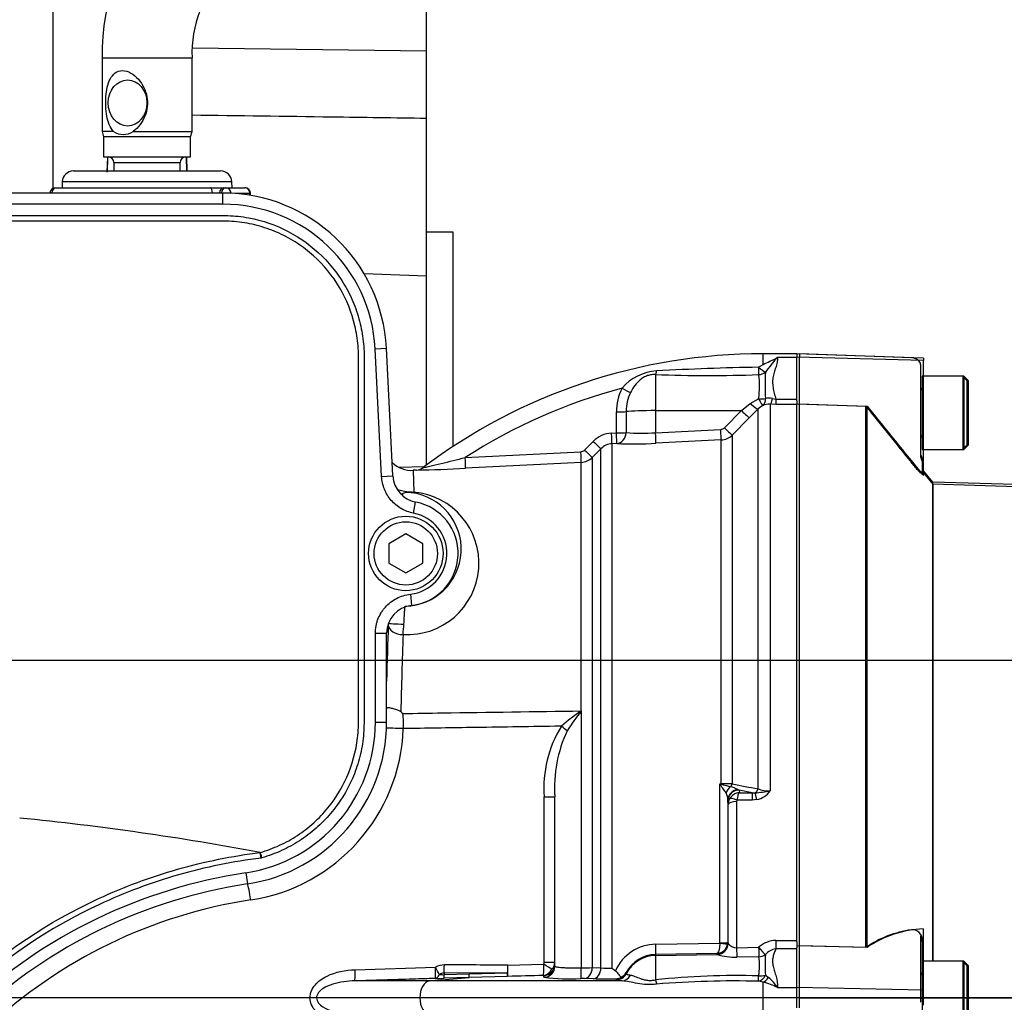
# Paper-space layout 'Sheet1' of a CAD drawing. Units: millimetres. Extents: x -5 to 594, y -3 to 420.
# Drawn here: x 163 to 198, y 322 to 357 of the extents above; entities that cross this region are included whole.
import ezdxf
from ezdxf.lldxf.tags import DXFTag

# ---------------------------------------------------------------- set-up
doc = ezdxf.new("R2010")
doc.units = ezdxf.units.MM
for name, color, linetype in [('Default', 7, 'Continuous'), ('DV2_Default', 7, 'Continuous'), ('GB-IB9-OUTFLG_FA', 7, 'Continuous'), ('II0-20SHORT-STD', 7, 'Continuous'), ('II2-01-STD', 7, 'Continuous'), ('II2-04SHW-STD', 7, 'Continuous'), ('PART4', 7, 'Continuous'), ('TSH-1', 7, 'Continuous')]:
    doc.layers.add(name, color=color, linetype=linetype)
tags = doc.linetypes.add('CENTER2', pattern=[28.575, 19.05, -3.175, 3.175, -3.175]).pattern_tags.tags
tags[10:11] = [DXFTag(74, 4), DXFTag(75, 0), DXFTag(340, '0'), DXFTag(46, 0.0), DXFTag(50, 0.0), DXFTag(44, 0.0), DXFTag(45, 0.0)]
tags[8:9] = [DXFTag(74, 4), DXFTag(75, 0), DXFTag(340, '0'), DXFTag(46, 0.0), DXFTag(50, 0.0), DXFTag(44, 0.0), DXFTag(45, 0.0)]
tags[6:7] = [DXFTag(74, 4), DXFTag(75, 0), DXFTag(340, '0'), DXFTag(46, 0.0), DXFTag(50, 0.0), DXFTag(44, 0.0), DXFTag(45, 0.0)]
tags[4:5] = [DXFTag(74, 4), DXFTag(75, 0), DXFTag(340, '0'), DXFTag(46, 0.0), DXFTag(50, 0.0), DXFTag(44, 0.0), DXFTag(45, 0.0)]
tags = doc.linetypes.add('HIDDEN2', pattern=[4.7625, 3.175, -1.5875]).pattern_tags.tags
tags[6:7] = [DXFTag(74, 4), DXFTag(75, 0), DXFTag(340, '0'), DXFTag(46, 0.0), DXFTag(50, 0.0), DXFTag(44, 0.0), DXFTag(45, 0.0)]
tags[4:5] = [DXFTag(74, 4), DXFTag(75, 0), DXFTag(340, '0'), DXFTag(46, 0.0), DXFTag(50, 0.0), DXFTag(44, 0.0), DXFTag(45, 0.0)]

# ---------------------------------------------------------------- blocks, each defined once
blk = doc.blocks.new('SE6')
at = {"layer": 'DV2_Default', "color": 7, "linetype": 'CENTER2'}
blk.add_line((241.54, 322.321), (70.213, 322.321), dxfattribs=at)
at = {"layer": 'GB-IB9-OUTFLG_FA', "color": 7, "linetype": 'Continuous'}
for p, q in [((164.484, 351.103), (164.484, 367.321)), ((177.754, 355.993), (177.754, 357.456)), ((169.441, 356.096), (177.754, 355.993)), ((177.754, 353.59), (177.754, 355.993)), ((177.754, 347.984), (177.754, 353.59)), ((178.706, 349.543), (177.754, 349.543)), ((178.706, 341.928), (178.706, 349.543)), ((177.754, 347.984), (175.543, 348.061)), ((177.754, 341.263), (177.754, 347.984)), ((177.677, 341.206), (176.791, 341.177))]:
    blk.add_line(p, q, dxfattribs=at)
blk.add_open_spline([(177.754, 353.59), (176.631, 353.606), (175.509, 353.621), (174.387, 353.637), (172.733, 353.659), (171.078, 353.682), (169.424, 353.704)], degree=3, knots=[0, 0, 0, 0, 0.3808052, 0.3808052, 0.3808052, 0.9423292, 0.9423292, 0.9423292, 0.9423292], dxfattribs=at)
at = {"layer": 'II0-20SHORT-STD', "color": 7, "linetype": 'HIDDEN2'}
for p, q in [((191.024, 345.219), (191.024, 345.1)), ((194.998, 345.081), (191.024, 345.219)), ((191.024, 343.439), (191.024, 345.1)), ((195.324, 344.837), (195.324, 344.892)), ((195.324, 344.837), (195.324, 341.597)), ((195.384, 344.421), (195.384, 341.821)), ((196.824, 344.421), (195.384, 344.421)), ((196.824, 344.421), (196.824, 341.821)), ((196.984, 344.261), (196.824, 344.421)), ((196.984, 341.981), (196.984, 344.261)), ((191.024, 343.439), (193.384, 343.361)), ((191.024, 324.161), (191.024, 343.439)), ((193.384, 324.111), (193.384, 343.361)), ((195.384, 341.821), (196.824, 341.821)), ((196.824, 341.821), (196.984, 341.981)), ((195.384, 341.51), (195.384, 341.404)), ((195.384, 341.404), (195.384, 340.939)), ((195.776, 340.586), (195.384, 341.053)), ((195.776, 323.621), (195.776, 340.586)), ((221.424, 339.716), (195.776, 340.586)), ((195.324, 324.505), (195.324, 322.483)), ((193.384, 324.111), (191.024, 324.161)), ((191.024, 322.68), (191.024, 324.161)), ((195.384, 324.376), (195.384, 324.324)), ((195.384, 324.324), (195.384, 323.621)), ((195.384, 323.621), (195.384, 321.021)), ((196.824, 323.621), (195.384, 323.621)), ((196.824, 323.621), (196.824, 321.021)), ((196.984, 323.461), (196.824, 323.621)), ((196.984, 321.181), (196.984, 323.461)), ((191.024, 321.962), (191.024, 322.68)), ((195.324, 322.483), (195.324, 322.158))]:
    blk.add_line(p, q, dxfattribs=at)
for centre, radius, start, end in [((194.984, 344.681), 0.4, 31.7883, 88), ((195.304, 344.001), 0.08, 284.4775, 0), ((334.46, 455.514), 180.224, 218.48412, 219.30134), ((195.304, 342.241), 0.08, 0, 75.5225), ((195.724, 341.721), 0.4, 180, 211.7883), ((195.503, 321.027), 3.742, 97.7582, 124.4914), ((195.038, 324.391), 0.346, 357.4345, 96.6976), ((195.304, 323.201), 0.08, 284.4775, 0)]:
    blk.add_arc(centre, radius, start, end, dxfattribs=at)
for points, knots in [([(195.384, 340.939), (195.384, 340.936), (195.38, 340.937), (195.365, 340.948), (195.354, 340.958), (195.313, 340.997), (195.277, 341.036), (195.22, 341.099), (195.2, 341.121), (195.16, 341.167), (195.14, 341.191), (195.079, 341.262), (195.038, 341.311), (194.998, 341.36)], [0, 0, 0, 0, 0.125, 0.125, 0.25, 0.25, 0.5, 0.5, 0.625, 0.625, 0.75, 0.75, 1, 1, 1, 1]), ([(195.324, 341.597), (195.324, 341.57), (195.326, 341.543), (195.337, 341.49), (195.345, 341.466), (195.362, 341.429), (195.37, 341.416), (195.381, 341.403), (195.384, 341.402), (195.384, 341.404)], [0, 0, 0, 0, 0.25, 0.25, 0.5, 0.5, 0.75, 0.75, 1, 1, 1, 1]), ([(195.384, 324.324), (195.384, 324.351), (195.381, 324.379), (195.37, 324.43), (195.362, 324.453), (195.345, 324.489), (195.337, 324.5), (195.326, 324.511), (195.324, 324.51), (195.324, 324.505)], [0, 0, 0, 0, 0.25, 0.25, 0.5, 0.5, 0.75, 0.75, 1, 1, 1, 1])]:
    blk.add_open_spline(points, degree=3, knots=knots, dxfattribs=at)
at = {"layer": 'II2-01-STD', "color": 7, "linetype": 'Continuous'}
for p, q in [((166.224, 355.741), (169.424, 355.741)), ((166.224, 355.741), (166.224, 353.127)), ((169.424, 353.127), (169.424, 355.741)), ((166.631, 353.127), (166.224, 353.127)), ((166.224, 353.127), (166.274, 352.941)), ((169.374, 352.941), (166.274, 352.941)), ((166.274, 352.941), (166.274, 352.221)), ((167.332, 353.127), (169.424, 353.127)), ((169.374, 352.941), (169.424, 353.127)), ((169.374, 352.221), (169.374, 352.941)), ((166.274, 352.221), (169.374, 352.221)), ((166.413, 352.211), (166.39, 351.678)), ((169.244, 351.721), (169.222, 352.214)), ((169.256, 351.721), (169.234, 352.221)), ((166.646, 352.021), (169.002, 352.021)), ((166.646, 352.021), (166.646, 351.721)), ((169.002, 351.721), (169.002, 352.021)), ((165.21, 351.721), (170.437, 351.721)), ((164.566, 351.121), (170.067, 351.121)), ((164.81, 351.335), (164.803, 351.121)), ((170.837, 351.335), (164.81, 351.335)), ((170.067, 351.121), (170.554, 351.121)), ((170.554, 351.121), (170.63, 351.121)), ((170.63, 351.121), (171.301, 351.121)), ((170.845, 351.121), (170.837, 351.335)), ((171.482, 350.921), (170.968, 350.921)), ((171.482, 350.921), (171.501, 350.921)), ((171.482, 350.858), (171.482, 350.921)), ((171.501, 350.855), (171.501, 350.921)), ((189.724, 344.845), (189.724, 345.221)), ((190.924, 345.221), (189.724, 345.221)), ((189.562, 344.743), (189.724, 344.845)), ((190.244, 345.101), (190.924, 345.101)), ((185.903, 344.481), (185.903, 343.199)), ((188.958, 343.202), (189.272, 343.456)), ((189.272, 343.456), (189.565, 343.622)), ((189.972, 343.425), (189.972, 329.679)), ((190.177, 343.423), (189.972, 343.425)), ((190.056, 343.628), (190.177, 343.607)), ((190.177, 343.607), (190.924, 343.607)), ((190.177, 343.607), (190.177, 343.423)), ((190.924, 343.423), (190.177, 343.423)), ((190.924, 343.553), (190.924, 343.431)), ((184.509, 342.408), (184.51, 343.155)), ((184.859, 343.166), (184.858, 342.418)), ((185.903, 343.199), (188.958, 343.202)), ((185.903, 343.199), (185.903, 342.415)), ((188.353, 342.593), (188.958, 343.202)), ((189.548, 343.26), (189.234, 342.941)), ((189.724, 343.388), (189.548, 343.26)), ((189.548, 329.746), (189.548, 343.26)), ((189.234, 342.941), (188.629, 342.332)), ((184.339, 342.399), (184.509, 342.408)), ((185.903, 342.415), (188.222, 342.534)), ((183.377, 341.798), (183.685, 342.107)), ((184.524, 342.029), (184.354, 342.02)), ((184.354, 342.02), (184.354, 323.373)), ((188.236, 342.157), (185.917, 342.038)), ((188.236, 329.93), (188.236, 342.157)), ((188.629, 342.332), (188.629, 329.929)), ((179.137, 341.53), (183.246, 341.739)), ((183.961, 341.844), (183.652, 341.535)), ((183.961, 323.383), (183.961, 341.844)), ((183.26, 341.36), (179.147, 341.149)), ((183.26, 332.522), (183.26, 341.36)), ((183.652, 341.535), (183.652, 323.392)), ((177.403, 341.083), (177.283, 341.077)), ((177.283, 341.077), (177.311, 340.304)), ((183.26, 332.522), (183.259, 332.519)), ((183.259, 332.519), (183.264, 332.522)), ((183.259, 332.519), (183.263, 332.518)), ((183.26, 332.522), (183.264, 332.522)), ((183.264, 332.522), (183.263, 332.518)), ((183.264, 332.522), (183.264, 323.386)), ((188.188, 329.931), (188.236, 329.93)), ((188.188, 324.269), (188.188, 329.931)), ((181.945, 323.587), (181.945, 329.47)), ((181.945, 329.47), (182.324, 329.47)), ((182.324, 323.447), (182.324, 329.47)), ((188.83, 329.725), (188.874, 329.707)), ((189.341, 329.612), (188.874, 329.707)), ((188.874, 329.707), (188.883, 329.612)), ((188.883, 329.612), (189.341, 329.612)), ((189.341, 329.612), (189.439, 329.608)), ((189.341, 329.612), (189.341, 329.351)), ((188.472, 329.344), (188.472, 324.298)), ((188.474, 329.315), (188.472, 329.344)), ((188.484, 329.201), (188.474, 329.315)), ((188.484, 324.262), (188.484, 329.201)), ((188.784, 329.298), (188.784, 324.1)), ((189.341, 329.351), (188.797, 329.351)), ((189.503, 329.366), (189.341, 329.351)), ((185.917, 324.223), (188.187, 324.256)), ((188.187, 324.256), (188.188, 324.269)), ((188.472, 324.298), (188.469, 324.246)), ((188.472, 324.298), (188.484, 324.262)), ((188.484, 324.262), (188.487, 324.253)), ((190.177, 324.358), (190.924, 324.358)), ((190.177, 324.358), (190.177, 324.058)), ((190.924, 324.306), (190.924, 324.097)), ((188.081, 323.894), (185.903, 323.862)), ((185.903, 323.862), (185.903, 323.821)), ((185.903, 323.821), (188.097, 323.859)), ((185.903, 323.821), (185.903, 322.958)), ((188.091, 323.863), (188.081, 323.894)), ((188.097, 323.859), (188.091, 323.863)), ((188.784, 324.1), (189.567, 324.115)), ((190.924, 324.058), (190.177, 324.058)), ((180.652, 323.481), (181.925, 323.513)), ((181.945, 323.587), (182.324, 323.587)), ((189.574, 323.777), (188.791, 323.762)), ((175.219, 323.319), (178.08, 323.406)), ((180.645, 323.207), (178.387, 323.198)), ((178.387, 323.198), (178.387, 323.142)), ((178.387, 323.142), (179.272, 323.168)), ((179.272, 323.168), (180.645, 323.207)), ((181.933, 323.047), (181.934, 323.111)), ((183.652, 323.392), (183.961, 323.383)), ((184.858, 323.213), (184.859, 323.175)), ((189.81, 323.124), (189.918, 323.044)), ((177.869, 322.92), (175.211, 322.92)), ((177.869, 322.92), (179.271, 323.041)), ((184.713, 322.92), (177.869, 322.92)), ((179.271, 323.041), (178.386, 323.013)), ((180.643, 323.081), (179.271, 323.041)), ((183.685, 322.999), (183.377, 323.008)), ((184.51, 322.96), (184.509, 322.998)), ((189.724, 322.877), (189.562, 322.908)), ((189.724, 321.764), (189.724, 322.877)), ((190.244, 322.681), (190.924, 322.681))]:
    blk.add_line(p, q, dxfattribs=at)
for centre, radius, start, end in [((173.678, 355.887), 7.456, 91.1513, 181.1208), ((173.681, 355.884), 4.259, 92.0537, 181.9272), ((166.981, 353.641), 0.622, 235.6822, 304.3178), ((166.446, 352.021), 0.2, 0, 90), ((169.202, 352.021), 0.2, 90, 180), ((165.21, 351.321), 0.4, 90, 178), ((170.437, 351.321), 0.4, 2, 90), ((164.566, 350.921), 0.2, 90, 175.0617), ((171.301, 350.921), 0.2, 0, 90), ((189.724, 325.142), 20.079, 90, 127.0659), ((191.121, 343.811), 1.56, 124.2196, 126.7476), ((186.042, 342.873), 1.741, 93.3434, 139.748), ((187.764, 399.324), 54.875, 268.0558, 271.8834), ((191.46, 243.276), 101.485, 91.07181, 93.11749), ((186.993, 344.058), 2.609, 350.3776, 9.2716), ((198.72, 344.103), 8.922, 177.0232, 183.0523), ((189.724, 325.142), 19.51, 104.88, 122.8615), ((186.291, 343.17), 1.782, 152.3151, 180.4855), ((186.349, 343.186), 1.49, 153.775, 180.7773), ((189.945, 342.766), 0.66, 87.6466, 109.5975), ((189.933, 343.082), 0.559, 77.2562, 102.6041), ((184.39, 341.405), 0.995, 92.9621, 135.1414), ((185.4, 349.282), 6.886, 265.4903, 274.1902), ((188.212, 342.733), 0.199, 273.0268, 315.2304), ((184.385, 341.424), 0.597, 92.9702, 135.2176), ((185.117, 356.943), 14.926, 267.7234, 273.0716), ((188.205, 342.756), 0.6, 272.965, 314.9845), ((183.236, 341.939), 0.199, 272.9975, 315.0916), ((177.231, 342.075), 1, 226.3732, 273.1601), ((183.228, 341.959), 0.6, 272.9807, 315.0016), ((175.96, 402.19), 61.124, 271.34997, 272.98815), ((177.385, 341.459), 0.376, 272.6275, 308.6064), ((177.082, 337.774), 2.54, 266.4612, 84.8105), ((176.969, 338.273), 2.025, 270.938, 82.7632), ((406.315, 349.257), 229.586, 182.25075, 182.2633), ((172.475, 335.818), 4.487, 352.5751, 357.3412), ((430.468, 326.719), 253.686, 178.07548, 178.69539), ((170.6, 325.811), 9.15, 46.3357, 46.9331), ((174.246, 332.069), 2.695, 356.2164, 7.6887), ((186.531, 327.558), 5.942, 123.4043, 131.9637), ((188.719, 328.12), 7.009, 141.1282, 148.2207), ((170.543, 332.12), 6.396, 278.7093, 357.9433), ((186.067, 329.79), 4.135, 148.0726, 184.4381), ((187.015, 329.804), 4.703, 154.7384, 184.0647), ((200.729, 336.014), 13.938, 205.8741, 206.0622), ((190.084, 336.552), 6.887, 254.0191, 254.4319), ((188.26, 274.665), 55.265, 89.6174, 90.0247), ((188.015, 328.029), 1.881, 64.3466, 72.9022), ((252.395, 646.906), 323.327, 258.62568, 258.79168), ((187.852, 329.336), 0.62, 0.6769, 25.6179), ((188.904, 329.191), 0.422, 92.9215, 150.9799), ((189.144, 333.866), 4.268, 273.9659, 281.1937), ((189.379, 330.059), 0.705, 280.1728, 327.3371), ((189.949, 330.917), 1.238, 251.0778, 271.0548), ((188.891, 329.198), 0.407, 150.9991, 179.6493), ((188.901, 329.298), 0.117, 153.3485, 180.1926), ((174.178, 308.391), 17.611, 98.7093, 133.1459), ((185.934, 322.626), 1.597, 90.6423, 155.8664), ((188.067, 324.299), 0.405, 271.9594, 352.4354), ((188.787, 324.471), 0.371, 215.9593, 269.5647), ((190.199, 323.414), 0.944, 91.344, 132.0333), ((185.921, 322.668), 1.194, 90.8629, 152.8295), ((188.763, 326.103), 2.341, 253.4849, 270.7007), ((195.952, 323.506), 6.154, 176.7049, 183.5628), ((190.252, 323.475), 0.588, 97.3537, 139.0366), ((178.394, 322.842), 0.646, 90.0192, 119.1223), ((181.797, 323.585), 0.148, 330.5932, 0.6658), ((181.986, 323.591), 0.338, 311.4712, 359.3896), ((187.717, 323.456), 1.885, 349.1082, 9.796), ((178.385, 322.893), 0.306, 89.6392, 123.6565), ((178.34, 324.38), 1.239, 264.2296, 272.1661), ((191.336, -76.988), 400.212, 91.34882, 91.53097), ((183.132, 344.021), 20.635, 270.367, 271.4458), ((184.252, 327.272), 3.9, 265.7121, 271.4872), ((186.862, 326.533), 4.034, 231.5558, 233.764), ((184.526, 323.399), 0.381, 294.7011, 330.7318), ((188.797, 295.662), 27.449, 88.3917, 96.0537), ((177.956, 336.508), 13.502, 270.4896, 271.8232), ((182.793, 329.885), 6.892, 262.8365, 273.7864), ((183.303, 320.083), 2.926, 88.5516, 91.0843), ((184.112, 339.674), 16.68, 268.5326, 271.3635), ((184.479, 323.402), 0.405, 274.2391, 300.5695), ((188.737, 288.193), 34.725, 88.6396, 94.6191), ((189.256, 320.855), 2.076, 61.5958, 76.9845), ((188.844, 321.756), 1.678, 33.4565, 50.1754)]:
    blk.add_arc(centre, radius, start, end, dxfattribs=at)
blk.add_ellipse((167.132, 354.141), major_axis=(0, -0.82), ratio=0.838113, dxfattribs=at)
for centre, major_axis, ratio, start_param, end_param in [((164.566, 350.921), (0, -0.2), 0.626546, 3.141593, 4.626199), ((170.067, 350.921), (0, -0.2), 0.431383, 1.656986, 3.141593), ((170.554, 350.921), (0, -0.2), 0.78736, 3.141593, 4.626199), ((170.63, 350.921), (0, -0.2), 0.78736, 3.141593, 4.626199), ((170.63, 350.921), (0, -0.2), 0.903298, 1.620211, 3.141593), ((171.301, 350.921), (0, -0.2), 0.903298, 1.570796, 3.141593), ((185.896, 344.843), (-0.028, -0.399), 0.185796, 0.44646, 0.963662), ((189.561, 344.826), (0.009, -0.4), 0.002832, -1.363783, -0.521016), ((189.561, 344.826), (0.298, -0.266), 0.153659, 4.85101, 5.823305), ((189.561, 344.826), (0.393, 0.075), 0.864205, 4.566004, 5.224597), ((184.708, 344.018), (0.351, -0.191), 0.038017, 4.748392, 5.777888), ((189.265, 343.542), (0.286, -0.28), 0.143167, 4.875645, 6.21893), ((189.558, 343.75), (0.398, -0.041), 0.317091, 4.762953, 5.432313), ((189.558, 343.75), (0.17, -0.362), 0.125745, 5.01433, 6.203661), ((189.558, 343.75), (0.147, -0.372), 0.554492, 0.094844, 1.029117), ((189.972, 343.823), (-0.01, -0.4), 0.253933, 0.098203, 1.066137), ((184.504, 343.175), (0.4, 0), 0.050262, 4.726996, 5.804054), ((185.924, 343.137), (-1.2, 0), 0.052336, 4.729842, 5.803998), ((188.951, 343.223), (0.284, -0.282), 0.024879, 4.761657, 6.217353), ((184.333, 342.419), (0.021, -0.399), 0.013001, 0.053304, 1.520075), ((184.503, 342.428), (0.4, 0), 0.050089, 4.72758, 5.805197), ((184.503, 342.428), (0.021, -0.399), 0.012535, 0.053389, 1.519958), ((184.503, 342.428), (0.02, 0.399), 0.888167, 3.257974, 4.733635), ((185.896, 342.436), (0.02, -0.399), 0.014774, 0.096041, 1.517619), ((188.215, 342.555), (0.02, -0.399), 0.014774, 0.097159, 1.517619), ((188.346, 342.613), (0.284, -0.282), 0.024891, 4.76165, 6.214654), ((183.678, 342.127), (0.283, -0.282), 0.022555, 4.759645, 6.244759), ((183.239, 341.759), (0.021, -0.399), 0.016512, 0.055813, 1.521106), ((183.37, 341.817), (0.283, -0.282), 0.021506, 4.760131, 6.243804), ((179.126, 341.548), (0.02, -0.399), 0.026144, 0.051839, 1.525427), ((177.28, 340.878), (-0.067, -0.596), 0.48921, 0.040025, 0.331617), ((176.873, 340.839), (-0.6, -0.021), 0.999391, 1.472613, 1.591044), ((176.887, 322.321), (0, 19.262), 0.034921, 0.811363, 0.946833), ((176.899, 335.583), (0.5, -0.017), 0.688312, 3.189721, 4.78758), ((176.9, 335.645), (-0.5, 0.001), 0.069636, 0.034992, 1.687235), ((176.82, 332.698), (-0.5, 0.011), 0.538636, 0.302953, 0.366715), ((176.904, 331.891), (0.6, -0.022), 0.001881, 1.51847, 2.809876), ((182.537, 331.977), (0.314, -0.248), 0.032513, 0.797505, 1.529752), ((188.256, 329.739), (0.256, 0.307), 0.340642, 1.254468, 1.355507), ((188.226, 330.007), (-0.002, -0.2), 0.061041, 1.108911, 1.180245), ((188.73, 329.517), (0.172, 0.361), 0.82226, 1.015985, 1.716326), ((188.488, 329.983), (-0.04, -0.196), 0.751899, 0.823824, 1.450585), ((188.872, 329.341), (-0.399, -0.022), 0.965297, 4.765986, 6.220476), ((188.874, 329.313), (0.398, 0.035), 0.984696, 1.485389, 3.047427), ((188.797, 329.251), (-0.267, 0.137), 0.298597, 4.864078, 6.180084), ((189.406, 329.796), (-0.04, -0.196), 0.746659, 0.478792, 1.465765), ((189.503, 329.233), (-0.076, 0.393), 0.067146, -1.238518, -0.312206), ((188.784, 329.199), (-0.3, 0), 0.329104, 4.712389, 6.265732), ((171.48, 325.798), (0.091, -0.593), 0.051734, 1.562871, 2.865072), ((185.896, 324.261), (0.006, -0.4), 0.051151, 0.052421, 1.473999), ((188.09, 324.258), (0.144, 0.373), 0.990413, 3.530099, 5.0648), ((188.172, 324.285), (0.297, -0.039), 0.089577, 4.776868, 6.259112), ((188.172, 324.298), (0.3, 0), 0.097751, 4.764749, 6.265732), ((188.084, 324.262), (0.38, 0.126), 0.998496, 5.626209, 5.960628), ((185.924, 322.622), (-1.2, 0), 0.99863, 4.729842, 5.803998), ((188.084, 324.262), (0.38, 0.126), 0.998496, 4.40981, 5.626209), ((188.784, 324.134), (0.008, -0.4), 0.001638, -1.486772, -0.379741), ((189.567, 324.149), (0.008, -0.4), 0.001649, -1.486065, -0.376264), ((189.567, 324.149), (0.262, -0.302), 0.055625, 4.776333, 5.936349), ((189.567, 324.149), (0.39, 0.091), 0.927205, 4.517283, 5.149123), ((178.373, 323.488), (0.001, 0.4), 0.052336, 3.902831, 4.712476), ((177.124, 322.321), (29.897, 0), 0.039078, 1.452504, 1.528312), ((180.631, 323.481), (0.011, -0.4), 0.052317, 0.043687, 1.569401), ((180.631, 323.481), (-0.002, -0.4), 0.052335, 0.814987, 1.571039), ((181.905, 323.513), (0.009, -0.4), 0.052322, 0.045592, 1.569568), ((181.905, 323.513), (0.344, -0.204), 0.02676, 0.496523, 1.525788), ((181.924, 323.51), (-0.4, 0), 0.998959, 2.767444, 3.141593), ((175.198, 323.319), (0.012, -0.4), 0.052311, 0.04079, 1.569186), ((178.059, 323.406), (0.012, -0.4), 0.052312, 0.041381, 1.569227), ((178.059, 323.406), (0.003, -0.4), 0.50982, 0.048041, 0.861956), ((178.059, 323.406), (0.193, -0.35), 0.045831, 0.712518, 1.545497), ((178.373, 323.413), (0.013, -0.4), 0.018627, 0.041408, 0.825663), ((179.258, 323.44), (0.012, -0.4), 0.018774, 0.041586, 0.820146), ((180.631, 323.481), (0.011, -0.4), 0.021552, 0.043638, 0.81378), ((181.905, 323.513), (-0.02, -0.4), 0.854395, 0.087703, 1.159075), ((181.924, 323.447), (-0.4, 0), 0.998914, 1.594675, 3.141593), ((181.924, 323.51), (-0.4, 0), 0.998959, 1.596486, 2.767444), ((183.24, 323.408), (0.006, -0.4), 0.058846, 0.04886, 1.514054), ((183.37, 323.408), (-0.012, -0.4), 0.70809, 0.069315, 1.552988), ((183.678, 323.398), (-0.013, -0.4), 0.708061, 0.06988, 1.554994), ((184.504, 323.359), (-0.4, -0.009), 0.998735, 1.56391, 2.640968), ((184.708, 323.319), (-0.032, -0.399), 0.87757, 0.105695, 1.135191), ((189.561, 323.299), (-0.091, -0.39), 0.737032, 0.309026, 1.28132), ((189.561, 323.299), (-0.001, -0.4), 0.021747, 0.207075, 1.049842), ((189.561, 323.299), (0.398, -0.044), 0.494171, 4.783951, 5.442544), ((177.888, 322.321), (0, -0.6), 0.607614, 3.193953, 6.230825), ((185.896, 323.128), (0.074, -0.393), 0.068169, -1.137257, -0.620055), ((189.724, 323.248), (-0.145, -0.373), 0.669122, 0.526524, 1.267198)]:
    blk.add_ellipse(centre, major_axis=major_axis, ratio=ratio, start_param=start_param, end_param=end_param, dxfattribs=at)
for points, knots in [([(166.631, 353.127), (166.5, 353.261), (166.431, 353.459), (166.354, 353.893), (166.346, 354.136), (166.381, 354.596), (166.425, 354.817), (166.604, 355.162), (166.753, 355.293), (167.051, 355.293), (167.155, 355.26), (167.349, 355.15), (167.438, 355.074), (167.669, 354.812), (167.776, 354.593), (167.86, 354.135), (167.834, 353.893), (167.661, 353.457), (167.517, 353.26), (167.332, 353.127)], [0, 0, 0, 0, 0.125, 0.125, 0.25, 0.25, 0.375, 0.375, 0.5, 0.5, 0.5625, 0.5625, 0.625, 0.625, 0.75, 0.75, 0.875, 0.875, 1, 1, 1, 1]), ([(166.425, 352.221), (166.423, 352.183), (166.422, 352.145), (166.42, 352.106), (166.414, 351.966), (166.408, 351.826), (166.402, 351.686)], [0.6308147, 0.6308147, 0.6308147, 0.6308147, 0.7097346, 0.7097346, 0.7097346, 1, 1, 1, 1]), ([(189.724, 344.845), (189.802, 344.884), (189.882, 344.92), (190.001, 344.971), (190.04, 344.987), (190.098, 345.013), (190.117, 345.022), (190.154, 345.04), (190.172, 345.049), (190.187, 345.061)], [0, 0, 0, 0, 0.5, 0.5, 0.75, 0.75, 0.875, 0.875, 1, 1, 1, 1]), ([(190.187, 345.061), (190.179, 345.042), (190.166, 345.023), (190.139, 344.986), (190.124, 344.967), (190.079, 344.909), (190.046, 344.87), (189.947, 344.747), (189.878, 344.661), (189.81, 344.567)], [0, 0, 0, 0, 0.125, 0.125, 0.25, 0.25, 0.5, 0.5, 1, 1, 1, 1]), ([(190.244, 345.101), (190.243, 344.996), (190.219, 344.887), (190.17, 344.716), (190.152, 344.658), (190.116, 344.539), (190.099, 344.478), (190.073, 344.352), (190.064, 344.287), (190.062, 344.155), (190.069, 344.088), (190.091, 343.953), (190.107, 343.885), (190.142, 343.748), (190.16, 343.678), (190.177, 343.607)], [0, 0, 0, 0, 0.25, 0.25, 0.375, 0.375, 0.5, 0.5, 0.625, 0.625, 0.75, 0.75, 0.875, 0.875, 1, 1, 1, 1]), ([(185.903, 344.481), (185.854, 344.484), (185.805, 344.483), (185.707, 344.471), (185.658, 344.459), (185.565, 344.427), (185.521, 344.406), (185.437, 344.357), (185.398, 344.329), (185.288, 344.239), (185.223, 344.168), (185.109, 344.015), (185.058, 343.932), (185.012, 343.844)], [0, 0, 0, 0, 0.125, 0.125, 0.25, 0.25, 0.375, 0.375, 0.5, 0.5, 0.75, 0.75, 1, 1, 1, 1]), ([(177.621, 341.163), (177.621, 341.163), (177.657, 341.172), (177.753, 341.194), (177.813, 341.209), (178.001, 341.253), (178.14, 341.287), (178.56, 341.389), (178.848, 341.459), (179.137, 341.53)], [0.5003991, 0.5003991, 0.5003991, 0.5003991, 0.5625, 0.5625, 0.625, 0.625, 0.75, 0.75, 1, 1, 1, 1]), ([(176.731, 340.396), (176.759, 340.386), (176.788, 340.377), (176.887, 340.351), (176.964, 340.335), (177.133, 340.312), (177.224, 340.305), (177.311, 340.304)], [0.6910801, 0.6910801, 0.6910801, 0.6910801, 0.75, 0.75, 0.875, 0.875, 1, 1, 1, 1]), ([(177.224, 340.281), (177.212, 340.283), (177.197, 340.284), (177.166, 340.286), (177.152, 340.287), (177.117, 340.288), (177.102, 340.287), (177.06, 340.286), (177.042, 340.284), (176.993, 340.278), (176.972, 340.273), (176.921, 340.259), (176.906, 340.249), (176.907, 340.24)], [0, 0, 0, 0, 0.03125, 0.03125, 0.0625, 0.0625, 0.125, 0.125, 0.25, 0.25, 0.5, 0.5, 1, 1, 1, 1]), ([(176.958, 335.61), (176.96, 335.651), (176.962, 335.691), (176.966, 335.771), (176.968, 335.81), (176.973, 335.886), (176.975, 335.923), (176.978, 335.991), (176.98, 336.023), (176.985, 336.112), (176.988, 336.159), (176.993, 336.21), (176.995, 336.223), (176.998, 336.242), (177, 336.247), (177.002, 336.248)], [0, 0, 0, 0, 0.125, 0.125, 0.25, 0.25, 0.375, 0.375, 0.5, 0.5, 0.75, 0.75, 0.875, 0.875, 1, 1, 1, 1]), ([(176.351, 332.612), (176.358, 332.622), (176.366, 332.63), (176.387, 332.64), (176.4, 332.642), (176.431, 332.64), (176.449, 332.637), (176.489, 332.627), (176.511, 332.621), (176.559, 332.607), (176.585, 332.6), (176.638, 332.584), (176.666, 332.576), (176.721, 332.559), (176.748, 332.549), (176.802, 332.527), (176.828, 332.513), (176.847, 332.495)], [0, 0, 0, 0, 0.125, 0.125, 0.25, 0.25, 0.375, 0.375, 0.5, 0.5, 0.625, 0.625, 0.75, 0.75, 0.875, 0.875, 1, 1, 1, 1]), ([(176.917, 332.429), (177.388, 332.436), (177.86, 332.443), (178.332, 332.45), (179.975, 332.474), (181.617, 332.498), (183.26, 332.522)], [0, 0, 0, 0, 0.22313, 0.22313, 0.22313, 1, 1, 1, 1]), ([(182.558, 331.977), (182.48, 331.976), (182.402, 331.974), (182.324, 331.973), (181.326, 331.958), (180.328, 331.943), (179.331, 331.928), (178.532, 331.915), (177.734, 331.903), (176.935, 331.891)], [0, 0, 0, 0, 0.041621, 0.041621, 0.041621, 0.573899, 0.573899, 0.573899, 1, 1, 1, 1]), ([(188.411, 329.605), (188.387, 329.648), (188.356, 329.692), (188.302, 329.762), (188.282, 329.785), (188.253, 329.822), (188.244, 329.835), (188.225, 329.861), (188.215, 329.875), (188.208, 329.89)], [0, 0, 0, 0, 0.5, 0.5, 0.75, 0.75, 0.875, 0.875, 1, 1, 1, 1]), ([(188.236, 329.917), (188.251, 329.91), (188.268, 329.906), (188.3, 329.897), (188.315, 329.893), (188.362, 329.881), (188.392, 329.874), (188.449, 329.86), (188.476, 329.854), (188.525, 329.84), (188.548, 329.834), (188.569, 329.827)], [0, 0, 0, 0, 0.125, 0.125, 0.25, 0.25, 0.5, 0.5, 0.75, 0.75, 1, 1, 1, 1]), ([(188.883, 329.612), (188.878, 329.609), (188.874, 329.605), (188.865, 329.594), (188.861, 329.588), (188.849, 329.565), (188.84, 329.546), (188.826, 329.501), (188.819, 329.475), (188.806, 329.416), (188.801, 329.385), (188.797, 329.351)], [0, 0, 0, 0, 0.125, 0.125, 0.25, 0.25, 0.5, 0.5, 0.75, 0.75, 1, 1, 1, 1]), ([(188.187, 324.256), (188.187, 324.232), (188.185, 324.208), (188.182, 324.162), (188.179, 324.14), (188.171, 324.075), (188.162, 324.036), (188.143, 323.972), (188.132, 323.945), (188.108, 323.908), (188.094, 323.897), (188.081, 323.894)], [0, 0, 0, 0, 0.125, 0.125, 0.25, 0.25, 0.5, 0.5, 0.75, 0.75, 1, 1, 1, 1]), ([(190.177, 324.058), (190.16, 324.013), (190.142, 323.966), (190.107, 323.87), (190.091, 323.82), (190.068, 323.716), (190.062, 323.663), (190.065, 323.553), (190.073, 323.496), (190.099, 323.38), (190.116, 323.321), (190.152, 323.201), (190.17, 323.14), (190.219, 322.952), (190.243, 322.821), (190.244, 322.681)], [0, 0, 0, 0, 0.125, 0.125, 0.25, 0.25, 0.375, 0.375, 0.5, 0.5, 0.625, 0.625, 0.75, 0.75, 1, 1, 1, 1]), ([(182.21, 323.338), (182.228, 323.35), (182.244, 323.363), (182.273, 323.391), (182.285, 323.405), (182.306, 323.437), (182.314, 323.455), (182.319, 323.473)], [0, 0, 0, 0, 0.25, 0.25, 0.5, 0.5, 0.7983339, 0.7983339, 0.7983339, 0.7983339]), ([(175.219, 321.322), (175.047, 321.327), (174.878, 321.348), (174.547, 321.421), (174.384, 321.474), (174.074, 321.625), (173.928, 321.723), (173.701, 321.977), (173.618, 322.144), (173.615, 322.488), (173.695, 322.656), (173.923, 322.915), (174.068, 323.013), (174.533, 323.242), (174.874, 323.309), (175.219, 323.319)], [0, 0, 0, 0, 0.125, 0.125, 0.25, 0.25, 0.375, 0.375, 0.5, 0.5, 0.625, 0.625, 0.75, 0.75, 1, 1, 1, 1]), ([(181.934, 323.111), (181.934, 323.111), (181.932, 323.112), (181.926, 323.113), (181.921, 323.113), (181.915, 323.113)], [0, 0, 0, 0, 0.5, 0.5, 1, 1, 1, 1]), ([(182.324, 323.447), (182.324, 323.441), (182.329, 323.436), (182.353, 323.426), (182.37, 323.421), (182.416, 323.412), (182.445, 323.408), (182.512, 323.401), (182.551, 323.397), (182.637, 323.392), (182.684, 323.39), (182.786, 323.386), (182.841, 323.385), (182.955, 323.383), (183.014, 323.383), (183.137, 323.384), (183.2, 323.385), (183.264, 323.386)], [0, 0, 0, 0, 0.125, 0.125, 0.25, 0.25, 0.375, 0.375, 0.5, 0.5, 0.625, 0.625, 0.75, 0.75, 0.875, 0.875, 1, 1, 1, 1]), ([(184.477, 323.279), (184.489, 323.27), (184.499, 323.26), (184.519, 323.24), (184.528, 323.229), (184.555, 323.198), (184.572, 323.176), (184.606, 323.136), (184.622, 323.117), (184.655, 323.082), (184.67, 323.066), (184.685, 323.053)], [0, 0, 0, 0, 0.125, 0.125, 0.25, 0.25, 0.5, 0.5, 0.75, 0.75, 1, 1, 1, 1]), ([(184.859, 323.175), (184.859, 323.169), (184.87, 323.161), (184.907, 323.148), (184.923, 323.143), (184.962, 323.134), (184.985, 323.13), (185.012, 323.126)], [0, 0, 0, 0, 0.5, 0.5, 0.75, 0.75, 1, 1, 1, 1]), ([(185.012, 323.126), (185.058, 323.119), (185.109, 323.103), (185.224, 323.059), (185.289, 323.031), (185.399, 322.991), (185.437, 322.978), (185.522, 322.956), (185.566, 322.947), (185.658, 322.937), (185.708, 322.936), (185.805, 322.941), (185.854, 322.948), (185.903, 322.958)], [0, 0, 0, 0, 0.25, 0.25, 0.5, 0.5, 0.625, 0.625, 0.75, 0.75, 0.875, 0.875, 1, 1, 1, 1]), ([(175.211, 322.92), (174.947, 322.914), (174.684, 322.882), (174.304, 322.765), (174.181, 322.715), (174.013, 322.603), (173.962, 322.561), (173.878, 322.453), (173.849, 322.386), (173.851, 322.248), (173.882, 322.182), (173.967, 322.076), (174.019, 322.034), (174.185, 321.925), (174.309, 321.875), (174.689, 321.759), (174.948, 321.727), (175.211, 321.722)], [0, 0, 0, 0, 0.25, 0.25, 0.375, 0.375, 0.4375, 0.4375, 0.5, 0.5, 0.5625, 0.5625, 0.625, 0.625, 0.75, 0.75, 1, 1, 1, 1]), ([(178.071, 323.007), (177.805, 322.999), (177.539, 322.991), (177.273, 322.983), (176.586, 322.962), (175.898, 322.941), (175.211, 322.92)], [0, 0, 0, 0, 0.279171, 0.279171, 0.279171, 1, 1, 1, 1]), ([(184.713, 322.92), (184.678, 322.923), (184.648, 322.926), (184.597, 322.932), (184.575, 322.935), (184.526, 322.945), (184.51, 322.952), (184.51, 322.96)], [0, 0, 0, 0, 0.25, 0.25, 0.5, 0.5, 1, 1, 1, 1]), ([(185.941, 322.805), (185.882, 322.798), (185.823, 322.793), (185.706, 322.788), (185.648, 322.788), (185.477, 322.795), (185.367, 322.811), (185.16, 322.848), (185.062, 322.869), (184.879, 322.904), (184.794, 322.917), (184.713, 322.92)], [0, 0, 0, 0, 0.125, 0.125, 0.25, 0.25, 0.5, 0.5, 0.75, 0.75, 1, 1, 1, 1])]:
    blk.add_open_spline(points, degree=3, knots=knots, dxfattribs=at)
at = {"layer": 'II2-04SHW-STD', "color": 7, "linetype": 'Continuous'}
for p, q in [((170.524, 350.938), (153.43, 350.938)), ((170.524, 350.538), (170.524, 350.938)), ((170.524, 350.538), (153.43, 350.538)), ((175.934, 345.397), (176.333, 345.417)), ((176.165, 340.856), (175.934, 345.397)), ((176.565, 340.877), (176.333, 345.417)), ((176.165, 340.856), (176.565, 340.877)), ((177.299, 339.554), (177.374, 339.947)), ((177.024, 338.814), (176.424, 338.467)), ((177.624, 338.467), (177.024, 338.814)), ((176.424, 338.467), (176.424, 337.774)), ((177.624, 337.774), (177.624, 338.467)), ((176.424, 337.774), (177.024, 337.428)), ((177.024, 337.428), (177.624, 337.774)), ((177.185, 336.671), (177.229, 336.273)), ((175.941, 332.12), (175.941, 335.28)), ((175.941, 335.28), (176.341, 335.28)), ((176.341, 332.12), (176.341, 335.28)), ((175.941, 332.12), (176.341, 332.12)), ((171.91, 327.296), (171.877, 327.289)), ((171.334, 326.764), (171.394, 326.369))]:
    blk.add_line(p, q, dxfattribs=at)
for radius in [1.325, 1.125]:
    blk.add_circle((177.024, 338.121), radius, dxfattribs=at)
for centre, radius, start, end in [((170.524, 345.121), 5.817, 2.9194, 90), ((170.524, 345.121), 5.417, 2.9194, 90), ((177.562, 340.927), 0.999, 182.8855, 259.1631), ((177.024, 338.121), 1.859, 276.3547, 79.1292), ((177.024, 338.121), 1.459, 276.3547, 79.1292), ((177.339, 335.281), 0.999, 96.3111, 180.0437), ((170.524, 332.12), 5.417, 278.6057, 0), ((170.524, 332.12), 5.817, 278.6057, 0), ((153.202, 227.619), 101.595, 79.42217, 84.29736), ((174.115, 308.391), 18.583, 98.6057, 133.0694), ((174.115, 308.391), 18.183, 98.6057, 133.0694)]:
    blk.add_arc(centre, radius, start, end, dxfattribs=at)
blk.add_ellipse((171.91, 327.296), major_axis=(0.058, -0.191), ratio=0.000126, start_param=1.570784, end_param=3.093035, dxfattribs=at)
for points, knots in [([(150.621, 350.139), (154.587, 350.139), (158.552, 350.139), (164.5, 350.139), (166.483, 350.139), (168.961, 350.139), (169.457, 350.139), (170.2, 350.139), (170.448, 350.145), (170.944, 350.128), (171.191, 350.101), (171.932, 349.963), (172.4, 349.801), (173.286, 349.339), (173.691, 349.044), (174.223, 348.52), (174.389, 348.33), (174.688, 347.931), (174.821, 347.722), (175.057, 347.286), (175.16, 347.056), (175.328, 346.587), (175.394, 346.351), (175.49, 345.874), (175.521, 345.634), (175.547, 345.151), (175.541, 344.907), (175.541, 344.178), (175.541, 343.691), (175.541, 341.26), (175.541, 339.315), (175.541, 336.397), (175.541, 334.938), (175.541, 333.236), (175.541, 332.507), (175.541, 332.021), (175.535, 331.778), (175.478, 331.293), (175.431, 331.048), (175.303, 330.572), (175.222, 330.341), (174.929, 329.668), (174.663, 329.242), (174.189, 328.684), (174.017, 328.51), (173.649, 328.186), (173.449, 328.036), (173.037, 327.77), (172.823, 327.653), (172.378, 327.45), (172.147, 327.368), (171.91, 327.296)], [0, 0, 0, 0, 0.25, 0.25, 0.375, 0.375, 0.40625, 0.40625, 0.421875, 0.421875, 0.4375, 0.4375, 0.46875, 0.46875, 0.5, 0.5, 0.515625, 0.515625, 0.53125, 0.53125, 0.546875, 0.546875, 0.5625, 0.5625, 0.578125, 0.578125, 0.59375, 0.59375, 0.625, 0.625, 0.75, 0.75, 0.8125, 0.84375, 0.859375, 0.859375, 0.875, 0.875, 0.890625, 0.890625, 0.90625, 0.90625, 0.9375, 0.9375, 0.953125, 0.953125, 0.96875, 0.96875, 0.984375, 0.984375, 1, 1, 1, 1]), ([(171.852, 327.487), (172.087, 327.559), (172.317, 327.641), (172.757, 327.843), (172.969, 327.961), (173.377, 328.23), (173.573, 328.381), (173.934, 328.708), (174.101, 328.883), (174.561, 329.447), (174.815, 329.877), (175.176, 330.779), (175.29, 331.265), (175.346, 331.988), (175.341, 332.23), (175.341, 332.713), (175.341, 333.437), (175.341, 335.127), (175.341, 336.576), (175.341, 339.473), (175.341, 341.404), (175.341, 343.819), (175.341, 344.302), (175.342, 345.026), (175.345, 345.268), (175.307, 345.746), (175.27, 345.983), (175.105, 346.686), (174.919, 347.153), (174.423, 347.992), (174.106, 348.38), (173.561, 348.869), (173.368, 349.018), (172.957, 349.286), (172.739, 349.406), (172.294, 349.609), (172.065, 349.692), (171.594, 349.825), (171.351, 349.874), (170.864, 349.934), (170.62, 349.94), (170.132, 349.94), (169.4, 349.94), (168.669, 349.94), (166.23, 349.939), (164.279, 349.939), (158.426, 349.94), (154.524, 349.94), (150.621, 349.94)], [0, 0, 0, 0, 0.015625, 0.015625, 0.03125, 0.03125, 0.046875, 0.046875, 0.0625, 0.0625, 0.09375, 0.09375, 0.125, 0.125, 0.140625, 0.140625, 0.15625, 0.1875, 0.25, 0.25, 0.375, 0.375, 0.40625, 0.40625, 0.421875, 0.421875, 0.4375, 0.4375, 0.46875, 0.46875, 0.5, 0.5, 0.515625, 0.515625, 0.53125, 0.53125, 0.546875, 0.546875, 0.5625, 0.5625, 0.578125, 0.578125, 0.59375, 0.625, 0.625, 0.75, 0.75, 1, 1, 1, 1]), ([(177.299, 339.554), (177.145, 339.583), (177, 339.637), (176.729, 339.793), (176.61, 339.891), (176.456, 340.068), (176.41, 340.131), (176.329, 340.262), (176.295, 340.331), (176.236, 340.476), (176.213, 340.551), (176.18, 340.702), (176.169, 340.778), (176.165, 340.856)], [0, 0, 0, 0, 0.25, 0.25, 0.5, 0.5, 0.625, 0.625, 0.75, 0.75, 0.875, 0.875, 1, 1, 1, 1]), ([(175.941, 335.28), (175.941, 335.366), (175.949, 335.45), (175.972, 335.575), (175.981, 335.617), (176.004, 335.699), (176.018, 335.739), (176.063, 335.859), (176.101, 335.935), (176.167, 336.044), (176.191, 336.079), (176.241, 336.148), (176.269, 336.181), (176.354, 336.276), (176.416, 336.334), (176.55, 336.438), (176.623, 336.485), (176.774, 336.562), (176.852, 336.594), (177.015, 336.644), (177.1, 336.661), (177.185, 336.671)], [0, 0, 0, 0, 0.125, 0.125, 0.1875, 0.1875, 0.25, 0.25, 0.375, 0.375, 0.4375, 0.4375, 0.5, 0.5, 0.625, 0.625, 0.75, 0.75, 0.875, 0.875, 1, 1, 1, 1]), ([(150.623, 318.302), (151.607, 318.302), (152.574, 318.396), (154.002, 318.674), (154.474, 318.789), (155.411, 319.066), (155.877, 319.229), (157.235, 319.778), (158.095, 320.227), (159.318, 321.02), (159.714, 321.305), (160.291, 321.765), (160.48, 321.923), (160.852, 322.249), (161.032, 322.42), (162.678, 323.928), (164.308, 325.014), (167.001, 326.263), (167.946, 326.616), (169.873, 327.166), (170.857, 327.362), (171.852, 327.487)], [0, 0, 0, 0, 0.125, 0.125, 0.1875, 0.1875, 0.25, 0.25, 0.375, 0.375, 0.4375, 0.4375, 0.46875, 0.46875, 0.5, 0.5, 0.75, 0.75, 0.875, 0.875, 1, 1, 1, 1]), ([(171.877, 327.289), (171.87, 327.339), (171.864, 327.389), (171.855, 327.462), (171.852, 327.485), (171.852, 327.487)], [0, 0, 0, 0, 0.5, 0.5, 1, 1, 1, 1]), ([(171.877, 327.289), (170.88, 327.163), (169.901, 326.968), (167.982, 326.417), (167.035, 326.062), (164.341, 324.803), (162.713, 323.708), (161.073, 322.184), (160.89, 322.015), (160.516, 321.691), (160.325, 321.535), (159.745, 321.08), (159.346, 320.797), (158.116, 320.01), (157.252, 319.565), (155.888, 319.021), (155.421, 318.859), (154.482, 318.585), (154.009, 318.471), (152.578, 318.196), (151.608, 318.102), (150.623, 318.102)], [0, 0, 0, 0, 0.125, 0.125, 0.25, 0.25, 0.5, 0.5, 0.53125, 0.53125, 0.5625, 0.5625, 0.625, 0.625, 0.75, 0.75, 0.8125, 0.8125, 0.875, 0.875, 1, 1, 1, 1])]:
    blk.add_open_spline(points, degree=3, knots=knots, dxfattribs=at)
at = {"layer": 'PART4', "color": 7, "linetype": 'Continuous'}
for p, q in [((190.924, 345.224), (190.924, 345.104)), ((195.424, 345.067), (190.924, 345.224)), ((190.924, 343.553), (190.924, 345.104)), ((195.424, 344.978), (190.924, 345.104)), ((195.424, 345.067), (195.424, 344.978)), ((195.424, 340.892), (195.424, 344.978)), ((196.864, 344.421), (195.424, 344.421)), ((196.864, 344.421), (196.864, 341.821)), ((197.024, 344.261), (196.864, 344.421)), ((197.024, 341.981), (197.024, 344.261)), ((190.924, 343.444), (193.424, 343.361)), ((190.924, 324.306), (190.924, 343.431)), ((193.424, 324.111), (193.424, 343.361)), ((195.424, 341.821), (196.864, 341.821)), ((196.864, 341.821), (197.024, 341.981)), ((195.761, 340.652), (195.424, 341.053)), ((195.761, 323.621), (195.761, 340.652)), ((231.316, 339.721), (195.761, 340.652)), ((195.424, 322.589), (195.424, 324.765)), ((193.424, 324.111), (190.924, 324.164)), ((190.924, 322.683), (190.924, 324.097)), ((196.864, 323.621), (195.424, 323.621)), ((196.864, 323.621), (196.864, 321.021)), ((197.024, 323.461), (196.864, 323.621)), ((197.024, 321.181), (197.024, 323.461)), ((190.924, 321.959), (190.924, 322.683)), ((195.424, 322.589), (190.924, 322.683)), ((195.424, 322.053), (195.424, 322.589))]:
    blk.add_line(p, q, dxfattribs=at)
at = {"layer": 'PART4', "color": 7, "linetype": 'HIDDEN2'}
blk.add_line((191.024, 322.321), (244.167, 322.321), dxfattribs=at)
at = {"layer": 'PART4', "color": 7, "linetype": 'Continuous'}
for centre, radius, start, end in [((317.276, 441.648), 158.113, 218.43493, 219.58632), ((195.53, 321.054), 3.713, 91.6467, 124.5704)]:
    blk.add_arc(centre, radius, start, end, dxfattribs=at)
blk = doc.blocks.new('GDimGGroup23')
at = {"layer": 'Default', "color": 7, "linetype": 'Continuous'}
blk.add_line((158.624, 334.321), (300.403, 334.321), dxfattribs=at)
blk = doc.blocks.new('GDimGGroup24')
at = {"layer": 'Default', "color": 7, "linetype": 'Continuous'}
blk.add_line((158.624, 334.321), (300.403, 334.321), dxfattribs=at)

psp = doc.layouts.new('Sheet1')

# ---------------------------------------------------------------- block references
at = {"layer": 'Default'}
for name in ['GDimGGroup23', 'GDimGGroup24']:
    psp.add_blockref(name, (0, 0), dxfattribs=at)
at = {"layer": 'TSH-1'}
psp.add_blockref('SE6', (0, 0), dxfattribs=at)

doc.saveas('drawing.dxf')
